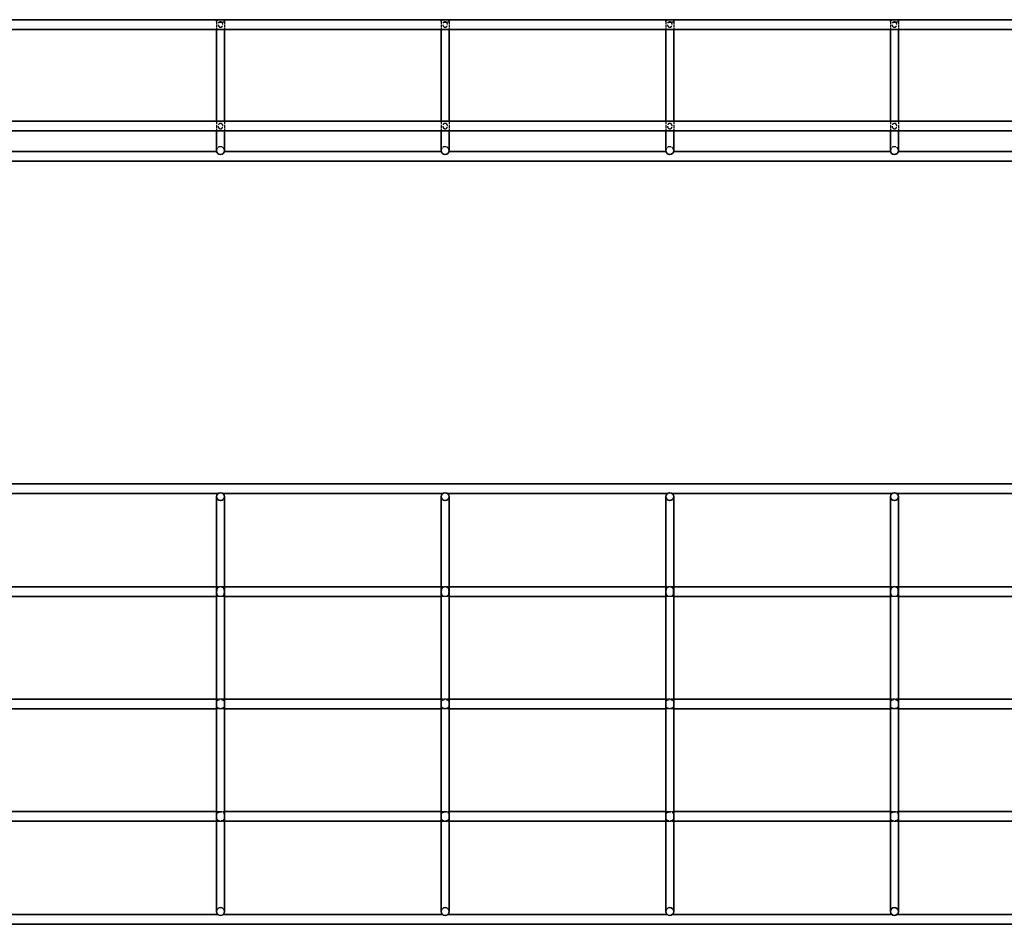
# Model space of a CAD drawing. Units: millimetres. Extents: x 78 to 3616, y 221 to 624.
# Drawn here: x 2292 to 2730, y 221 to 624 of the extents above; entities that cross this region are included whole.
import ezdxf

# ---------------------------------------------------------------- set-up
doc = ezdxf.new("R2010")
doc.units = ezdxf.units.MM
doc.linetypes.add('DASHED', pattern=[0.2067, 0.1654, -0.0413])
doc.layers.add('Hidden Edges(DIN)', color=6, linetype='DASHED', lineweight=25, true_color=0xff00ff)
doc.layers.add('Visible Edges(DIN)', color=7, linetype='Continuous', lineweight=35)

msp = doc.modelspace()

# ---------------------------------------------------------------- linework, layer by layer
at = {"layer": 'Hidden Edges(DIN)', "ltscale": 6.976903}
for p, q in [((2379.49, 623.35), (2379.49, 619.69)), ((2382.99, 623.35), (2382.99, 619.69)), ((2479.49, 623.35), (2479.49, 619.69)), ((2482.99, 623.35), (2482.99, 619.69)), ((2579.49, 623.35), (2579.49, 619.69)), ((2582.99, 623.35), (2582.99, 619.69)), ((2679.49, 623.35), (2679.49, 619.69)), ((2682.99, 623.35), (2682.99, 619.69))]:
    msp.add_line(p, q, dxfattribs=at)
at = {"layer": 'Hidden Edges(DIN)', "ltscale": 8.190095}
for p, q in [((2379.49, 578.79), (2379.49, 574.49)), ((2382.99, 578.79), (2382.99, 574.49)), ((2479.49, 578.79), (2479.49, 574.49)), ((2482.99, 578.79), (2482.99, 574.49)), ((2579.49, 578.79), (2579.49, 574.49)), ((2582.99, 578.79), (2582.99, 574.49)), ((2679.49, 578.79), (2679.49, 574.49)), ((2682.99, 578.79), (2682.99, 574.49))]:
    msp.add_line(p, q, dxfattribs=at)
at = {"layer": 'Hidden Edges(DIN)', "ltscale": 6.666338}
for p, q in [((2382.99, 371.59), (2379.49, 371.59)), ((2482.99, 371.59), (2479.49, 371.59)), ((2582.99, 371.59), (2579.49, 371.59)), ((2682.99, 371.59), (2679.49, 371.59)), ((2382.99, 367.29), (2379.49, 367.29)), ((2482.99, 367.29), (2479.49, 367.29)), ((2582.99, 367.29), (2579.49, 367.29)), ((2682.99, 367.29), (2679.49, 367.29)), ((2382.99, 321.59), (2379.49, 321.59)), ((2482.99, 321.59), (2479.49, 321.59)), ((2582.99, 321.59), (2579.49, 321.59)), ((2682.99, 321.59), (2679.49, 321.59)), ((2382.99, 317.29), (2379.49, 317.29)), ((2482.99, 317.29), (2479.49, 317.29)), ((2582.99, 317.29), (2579.49, 317.29)), ((2682.99, 317.29), (2679.49, 317.29)), ((2379.49, 271.59), (2382.99, 271.59)), ((2479.49, 271.59), (2482.99, 271.59)), ((2579.49, 271.59), (2582.99, 271.59)), ((2679.49, 271.59), (2682.99, 271.59)), ((2379.49, 267.29), (2382.99, 267.29)), ((2479.49, 267.29), (2482.99, 267.29)), ((2579.49, 267.29), (2582.99, 267.29)), ((2679.49, 267.29), (2682.99, 267.29))]:
    msp.add_line(p, q, dxfattribs=at)
at = {"layer": 'Hidden Edges(DIN)', "ltscale": 10.471517}
for centre in [(2381.24, 565.74), (2481.24, 565.74), (2581.24, 565.74), (2681.24, 565.74)]:
    msp.add_arc(centre, 1.75, 0, 180, dxfattribs=at)
at = {"layer": 'Hidden Edges(DIN)', "ltscale": 18.305359}
for centre in [(2381.24, 623.35), (2481.24, 623.35), (2581.24, 623.35), (2681.24, 623.35)]:
    msp.add_ellipse(centre, major_axis=(1.75, 0), ratio=0.36397, dxfattribs=at)
at = {"layer": 'Hidden Edges(DIN)', "ltscale": 17.550722}
for points in [[(2382.29, 621.84), (2382.29, 621.7), (2382.27, 621.55), (2382.19, 621.27), (2382.12, 621.14), (2381.97, 620.95), (2381.88, 620.86), (2381.71, 620.76), (2381.62, 620.72), (2381.43, 620.67), (2381.33, 620.66), (2381.15, 620.66), (2381.05, 620.67), (2380.87, 620.72), (2380.78, 620.76), (2380.61, 620.86), (2380.51, 620.95), (2380.36, 621.14), (2380.3, 621.27), (2380.21, 621.55), (2380.19, 621.7), (2380.19, 621.98), (2380.21, 622.13), (2380.3, 622.41), (2380.36, 622.54), (2380.51, 622.73), (2380.61, 622.82), (2380.78, 622.92), (2380.87, 622.95), (2381.05, 623), (2381.15, 623.01), (2381.33, 623.01), (2381.43, 623), (2381.62, 622.95), (2381.71, 622.92), (2381.88, 622.82), (2381.97, 622.73), (2382.12, 622.54), (2382.19, 622.41), (2382.27, 622.13), (2382.29, 621.98), (2382.29, 621.84)], [(2482.29, 621.84), (2482.29, 621.7), (2482.27, 621.55), (2482.19, 621.27), (2482.12, 621.14), (2481.97, 620.95), (2481.88, 620.86), (2481.71, 620.76), (2481.62, 620.72), (2481.43, 620.67), (2481.33, 620.66), (2481.15, 620.66), (2481.05, 620.67), (2480.87, 620.72), (2480.78, 620.76), (2480.61, 620.86), (2480.51, 620.95), (2480.36, 621.14), (2480.3, 621.27), (2480.21, 621.55), (2480.19, 621.7), (2480.19, 621.98), (2480.21, 622.13), (2480.3, 622.41), (2480.36, 622.54), (2480.51, 622.73), (2480.61, 622.82), (2480.78, 622.92), (2480.87, 622.95), (2481.05, 623), (2481.15, 623.01), (2481.33, 623.01), (2481.43, 623), (2481.62, 622.95), (2481.71, 622.92), (2481.88, 622.82), (2481.97, 622.73), (2482.12, 622.54), (2482.19, 622.41), (2482.27, 622.13), (2482.29, 621.98), (2482.29, 621.84)], [(2582.29, 621.84), (2582.29, 621.7), (2582.27, 621.55), (2582.19, 621.27), (2582.12, 621.14), (2581.97, 620.95), (2581.88, 620.86), (2581.71, 620.76), (2581.62, 620.72), (2581.43, 620.67), (2581.33, 620.66), (2581.15, 620.66), (2581.05, 620.67), (2580.87, 620.72), (2580.78, 620.76), (2580.61, 620.86), (2580.51, 620.95), (2580.36, 621.14), (2580.3, 621.27), (2580.21, 621.55), (2580.19, 621.7), (2580.19, 621.98), (2580.21, 622.13), (2580.3, 622.41), (2580.36, 622.54), (2580.51, 622.73), (2580.61, 622.82), (2580.78, 622.92), (2580.87, 622.95), (2581.05, 623), (2581.15, 623.01), (2581.33, 623.01), (2581.43, 623), (2581.62, 622.95), (2581.71, 622.92), (2581.88, 622.82), (2581.97, 622.73), (2582.12, 622.54), (2582.19, 622.41), (2582.27, 622.13), (2582.29, 621.98), (2582.29, 621.84)], [(2682.29, 621.84), (2682.29, 621.7), (2682.27, 621.55), (2682.19, 621.27), (2682.12, 621.14), (2681.97, 620.95), (2681.88, 620.86), (2681.71, 620.76), (2681.62, 620.72), (2681.43, 620.67), (2681.33, 620.66), (2681.15, 620.66), (2681.05, 620.67), (2680.87, 620.72), (2680.78, 620.76), (2680.61, 620.86), (2680.51, 620.95), (2680.36, 621.14), (2680.3, 621.27), (2680.21, 621.55), (2680.19, 621.7), (2680.19, 621.98), (2680.21, 622.13), (2680.3, 622.41), (2680.36, 622.54), (2680.51, 622.73), (2680.61, 622.82), (2680.78, 622.92), (2680.87, 622.95), (2681.05, 623), (2681.15, 623.01), (2681.33, 623.01), (2681.43, 623), (2681.62, 622.95), (2681.71, 622.92), (2681.88, 622.82), (2681.97, 622.73), (2682.12, 622.54), (2682.19, 622.41), (2682.27, 622.13), (2682.29, 621.98), (2682.29, 621.84)], [(2382.29, 576.64), (2382.29, 576.5), (2382.27, 576.35), (2382.19, 576.07), (2382.12, 575.94), (2381.97, 575.75), (2381.88, 575.66), (2381.71, 575.56), (2381.62, 575.52), (2381.43, 575.47), (2381.33, 575.46), (2381.15, 575.46), (2381.05, 575.47), (2380.87, 575.52), (2380.78, 575.56), (2380.61, 575.66), (2380.51, 575.75), (2380.36, 575.94), (2380.3, 576.07), (2380.21, 576.35), (2380.19, 576.5), (2380.19, 576.78), (2380.21, 576.93), (2380.3, 577.21), (2380.36, 577.34), (2380.51, 577.53), (2380.61, 577.62), (2380.78, 577.72), (2380.87, 577.75), (2381.05, 577.8), (2381.15, 577.81), (2381.33, 577.81), (2381.43, 577.8), (2381.62, 577.75), (2381.71, 577.72), (2381.88, 577.62), (2381.97, 577.53), (2382.12, 577.34), (2382.19, 577.21), (2382.27, 576.93), (2382.29, 576.78), (2382.29, 576.64)], [(2482.29, 576.64), (2482.29, 576.5), (2482.27, 576.35), (2482.19, 576.07), (2482.12, 575.94), (2481.97, 575.75), (2481.88, 575.66), (2481.71, 575.56), (2481.62, 575.52), (2481.43, 575.47), (2481.33, 575.46), (2481.15, 575.46), (2481.05, 575.47), (2480.87, 575.52), (2480.78, 575.56), (2480.61, 575.66), (2480.51, 575.75), (2480.36, 575.94), (2480.3, 576.07), (2480.21, 576.35), (2480.19, 576.5), (2480.19, 576.78), (2480.21, 576.93), (2480.3, 577.21), (2480.36, 577.34), (2480.51, 577.53), (2480.61, 577.62), (2480.78, 577.72), (2480.87, 577.75), (2481.05, 577.8), (2481.15, 577.81), (2481.33, 577.81), (2481.43, 577.8), (2481.62, 577.75), (2481.71, 577.72), (2481.88, 577.62), (2481.97, 577.53), (2482.12, 577.34), (2482.19, 577.21), (2482.27, 576.93), (2482.29, 576.78), (2482.29, 576.64)], [(2582.29, 576.64), (2582.29, 576.5), (2582.27, 576.35), (2582.19, 576.07), (2582.12, 575.94), (2581.97, 575.75), (2581.88, 575.66), (2581.71, 575.56), (2581.62, 575.52), (2581.43, 575.47), (2581.33, 575.46), (2581.15, 575.46), (2581.05, 575.47), (2580.87, 575.52), (2580.78, 575.56), (2580.61, 575.66), (2580.51, 575.75), (2580.36, 575.94), (2580.3, 576.07), (2580.21, 576.35), (2580.19, 576.5), (2580.19, 576.78), (2580.21, 576.93), (2580.3, 577.21), (2580.36, 577.34), (2580.51, 577.53), (2580.61, 577.62), (2580.78, 577.72), (2580.87, 577.75), (2581.05, 577.8), (2581.15, 577.81), (2581.33, 577.81), (2581.43, 577.8), (2581.62, 577.75), (2581.71, 577.72), (2581.88, 577.62), (2581.97, 577.53), (2582.12, 577.34), (2582.19, 577.21), (2582.27, 576.93), (2582.29, 576.78), (2582.29, 576.64)], [(2682.29, 576.64), (2682.29, 576.5), (2682.27, 576.35), (2682.19, 576.07), (2682.12, 575.94), (2681.97, 575.75), (2681.88, 575.66), (2681.71, 575.56), (2681.62, 575.52), (2681.43, 575.47), (2681.33, 575.46), (2681.15, 575.46), (2681.05, 575.47), (2680.87, 575.52), (2680.78, 575.56), (2680.61, 575.66), (2680.51, 575.75), (2680.36, 575.94), (2680.3, 576.07), (2680.21, 576.35), (2680.19, 576.5), (2680.19, 576.78), (2680.21, 576.93), (2680.3, 577.21), (2680.36, 577.34), (2680.51, 577.53), (2680.61, 577.62), (2680.78, 577.72), (2680.87, 577.75), (2681.05, 577.8), (2681.15, 577.81), (2681.33, 577.81), (2681.43, 577.8), (2681.62, 577.75), (2681.71, 577.72), (2681.88, 577.62), (2681.97, 577.53), (2682.12, 577.34), (2682.19, 577.21), (2682.27, 576.93), (2682.29, 576.78), (2682.29, 576.64)]]:
    msp.add_open_spline(points, degree=3, knots=[0, 0, 0, 0, 0.0419772, 0.0419772, 0.0839544, 0.0839544, 0.1183218, 0.1183218, 0.1454724, 0.1454724, 0.172623, 0.172623, 0.1997737, 0.1997737, 0.2269243, 0.2269243, 0.2612917, 0.2612917, 0.3032689, 0.3032689, 0.3452461, 0.3452461, 0.3872233, 0.3872233, 0.4292004, 0.4292004, 0.4635678, 0.4635678, 0.4907185, 0.4907185, 0.5178691, 0.5178691, 0.5450197, 0.5450197, 0.5721704, 0.5721704, 0.6065378, 0.6065378, 0.648515, 0.648515, 0.6904921, 0.6904921, 0.6904921, 0.6904921], dxfattribs=at)
at = {"layer": 'Hidden Edges(DIN)', "ltscale": 17.114809}
for points, knots in [([(2382.96, 369.44), (2382.96, 369.17), (2382.95, 368.89), (2382.88, 368.37), (2382.83, 368.14), (2382.63, 367.82), (2382.48, 367.68), (2382.18, 367.54), (2382.01, 367.49), (2381.63, 367.44), (2381.43, 367.43), (2381.06, 367.43), (2380.85, 367.44), (2380.48, 367.49), (2380.31, 367.54), (2380.01, 367.68), (2379.86, 367.82), (2379.66, 368.14), (2379.6, 368.37), (2379.54, 368.89), (2379.53, 369.17), (2379.53, 369.71), (2379.54, 370), (2379.6, 370.51), (2379.66, 370.75), (2379.86, 371.07), (2380.01, 371.2), (2380.31, 371.35), (2380.48, 371.39), (2380.85, 371.45), (2381.06, 371.46), (2381.43, 371.46), (2381.63, 371.45), (2382.01, 371.39), (2382.18, 371.35), (2382.48, 371.2), (2382.63, 371.07), (2382.83, 370.75), (2382.88, 370.51), (2382.95, 370), (2382.96, 369.71), (2382.96, 369.44)], [0, 0, 0, 0, 0.080406, 0.080406, 0.160812, 0.160812, 0.226881, 0.226881, 0.283162, 0.283162, 0.339443, 0.339443, 0.395724, 0.395724, 0.452005, 0.452005, 0.518073, 0.518073, 0.598479, 0.598479, 0.678886, 0.678886, 0.759292, 0.759292, 0.839698, 0.839698, 0.905766, 0.905766, 0.962047, 0.962047, 1.018328, 1.018328, 1.074609, 1.074609, 1.13089, 1.13089, 1.196959, 1.196959, 1.277365, 1.277365, 1.357771, 1.357771, 1.357771, 1.357771]), ([(2482.96, 369.44), (2482.96, 369.17), (2482.95, 368.89), (2482.88, 368.37), (2482.83, 368.14), (2482.63, 367.82), (2482.48, 367.68), (2482.18, 367.54), (2482.01, 367.49), (2481.63, 367.44), (2481.43, 367.43), (2481.06, 367.43), (2480.85, 367.44), (2480.48, 367.49), (2480.31, 367.54), (2480.01, 367.68), (2479.86, 367.82), (2479.66, 368.14), (2479.6, 368.37), (2479.54, 368.89), (2479.53, 369.17), (2479.53, 369.71), (2479.54, 370), (2479.6, 370.51), (2479.66, 370.75), (2479.86, 371.07), (2480.01, 371.2), (2480.31, 371.35), (2480.48, 371.39), (2480.85, 371.45), (2481.06, 371.46), (2481.43, 371.46), (2481.63, 371.45), (2482.01, 371.39), (2482.18, 371.35), (2482.48, 371.2), (2482.63, 371.07), (2482.83, 370.75), (2482.88, 370.51), (2482.95, 370), (2482.96, 369.71), (2482.96, 369.44)], [0, 0, 0, 0, 0.080406, 0.080406, 0.160812, 0.160812, 0.226881, 0.226881, 0.283162, 0.283162, 0.339443, 0.339443, 0.395724, 0.395724, 0.452005, 0.452005, 0.518073, 0.518073, 0.598479, 0.598479, 0.678886, 0.678886, 0.759292, 0.759292, 0.839698, 0.839698, 0.905766, 0.905766, 0.962047, 0.962047, 1.018328, 1.018328, 1.074609, 1.074609, 1.13089, 1.13089, 1.196959, 1.196959, 1.277365, 1.277365, 1.357771, 1.357771, 1.357771, 1.357771]), ([(2582.96, 369.44), (2582.96, 369.17), (2582.95, 368.89), (2582.88, 368.37), (2582.83, 368.14), (2582.63, 367.82), (2582.48, 367.68), (2582.18, 367.54), (2582.01, 367.49), (2581.63, 367.44), (2581.43, 367.43), (2581.06, 367.43), (2580.85, 367.44), (2580.48, 367.49), (2580.31, 367.54), (2580.01, 367.68), (2579.86, 367.82), (2579.66, 368.14), (2579.6, 368.37), (2579.54, 368.89), (2579.53, 369.17), (2579.53, 369.71), (2579.54, 370), (2579.6, 370.51), (2579.66, 370.75), (2579.86, 371.07), (2580.01, 371.2), (2580.31, 371.35), (2580.48, 371.39), (2580.85, 371.45), (2581.06, 371.46), (2581.43, 371.46), (2581.63, 371.45), (2582.01, 371.39), (2582.18, 371.35), (2582.48, 371.2), (2582.63, 371.07), (2582.83, 370.75), (2582.88, 370.51), (2582.95, 370), (2582.96, 369.71), (2582.96, 369.44)], [0, 0, 0, 0, 0.080406, 0.080406, 0.160812, 0.160812, 0.226881, 0.226881, 0.283162, 0.283162, 0.339443, 0.339443, 0.395724, 0.395724, 0.452005, 0.452005, 0.518073, 0.518073, 0.598479, 0.598479, 0.678886, 0.678886, 0.759292, 0.759292, 0.839698, 0.839698, 0.905766, 0.905766, 0.962047, 0.962047, 1.018328, 1.018328, 1.074609, 1.074609, 1.13089, 1.13089, 1.196959, 1.196959, 1.277365, 1.277365, 1.357771, 1.357771, 1.357771, 1.357771]), ([(2682.96, 369.44), (2682.96, 369.17), (2682.95, 368.89), (2682.88, 368.37), (2682.83, 368.14), (2682.63, 367.82), (2682.48, 367.68), (2682.18, 367.54), (2682.01, 367.49), (2681.63, 367.44), (2681.43, 367.43), (2681.06, 367.43), (2680.85, 367.44), (2680.48, 367.49), (2680.31, 367.54), (2680.01, 367.68), (2679.86, 367.82), (2679.66, 368.14), (2679.6, 368.37), (2679.54, 368.89), (2679.53, 369.17), (2679.53, 369.71), (2679.54, 370), (2679.6, 370.51), (2679.66, 370.75), (2679.86, 371.07), (2680.01, 371.2), (2680.31, 371.35), (2680.48, 371.39), (2680.85, 371.45), (2681.06, 371.46), (2681.43, 371.46), (2681.63, 371.45), (2682.01, 371.39), (2682.18, 371.35), (2682.48, 371.2), (2682.63, 371.07), (2682.83, 370.75), (2682.88, 370.51), (2682.95, 370), (2682.96, 369.71), (2682.96, 369.44)], [0, 0, 0, 0, 0.080406, 0.080406, 0.160812, 0.160812, 0.226881, 0.226881, 0.283162, 0.283162, 0.339443, 0.339443, 0.395724, 0.395724, 0.452005, 0.452005, 0.518073, 0.518073, 0.598479, 0.598479, 0.678886, 0.678886, 0.759292, 0.759292, 0.839698, 0.839698, 0.905766, 0.905766, 0.962047, 0.962047, 1.018328, 1.018328, 1.074609, 1.074609, 1.13089, 1.13089, 1.196959, 1.196959, 1.277365, 1.277365, 1.357771, 1.357771, 1.357771, 1.357771]), ([(2379.53, 319.44), (2379.53, 319.71), (2379.54, 320), (2379.6, 320.51), (2379.66, 320.75), (2379.86, 321.07), (2380.01, 321.2), (2380.31, 321.35), (2380.48, 321.39), (2380.85, 321.45), (2381.06, 321.46), (2381.43, 321.46), (2381.63, 321.45), (2382.01, 321.39), (2382.18, 321.35), (2382.48, 321.2), (2382.63, 321.07), (2382.83, 320.75), (2382.88, 320.51), (2382.95, 320), (2382.96, 319.71), (2382.96, 319.44)], [-0.6788855, -0.6788855, -0.6788855, -0.6788855, -0.5984794, -0.5984794, -0.5180733, -0.5180733, -0.4520046, -0.4520046, -0.3957237, -0.3957237, -0.3394428, -0.3394428, -0.2831619, -0.2831619, -0.2268809, -0.2268809, -0.1608122, -0.1608122, -0.0804061, -0.0804061, 0, 0, 0, 0]), ([(2479.53, 319.44), (2479.53, 319.71), (2479.54, 320), (2479.6, 320.51), (2479.66, 320.75), (2479.86, 321.07), (2480.01, 321.2), (2480.31, 321.35), (2480.48, 321.39), (2480.85, 321.45), (2481.06, 321.46), (2481.43, 321.46), (2481.63, 321.45), (2482.01, 321.39), (2482.18, 321.35), (2482.48, 321.2), (2482.63, 321.07), (2482.83, 320.75), (2482.88, 320.51), (2482.95, 320), (2482.96, 319.71), (2482.96, 319.44)], [-0.6788855, -0.6788855, -0.6788855, -0.6788855, -0.5984794, -0.5984794, -0.5180733, -0.5180733, -0.4520046, -0.4520046, -0.3957237, -0.3957237, -0.3394428, -0.3394428, -0.2831619, -0.2831619, -0.2268809, -0.2268809, -0.1608122, -0.1608122, -0.0804061, -0.0804061, 0, 0, 0, 0]), ([(2579.53, 319.44), (2579.53, 319.71), (2579.54, 320), (2579.6, 320.51), (2579.66, 320.75), (2579.86, 321.07), (2580.01, 321.2), (2580.31, 321.35), (2580.48, 321.39), (2580.85, 321.45), (2581.06, 321.46), (2581.43, 321.46), (2581.63, 321.45), (2582.01, 321.39), (2582.18, 321.35), (2582.48, 321.2), (2582.63, 321.07), (2582.83, 320.75), (2582.88, 320.51), (2582.95, 320), (2582.96, 319.71), (2582.96, 319.44)], [-0.6788855, -0.6788855, -0.6788855, -0.6788855, -0.5984794, -0.5984794, -0.5180733, -0.5180733, -0.4520046, -0.4520046, -0.3957237, -0.3957237, -0.3394428, -0.3394428, -0.2831619, -0.2831619, -0.2268809, -0.2268809, -0.1608122, -0.1608122, -0.0804061, -0.0804061, 0, 0, 0, 0]), ([(2679.53, 319.44), (2679.53, 319.71), (2679.54, 320), (2679.6, 320.51), (2679.66, 320.75), (2679.86, 321.07), (2680.01, 321.2), (2680.31, 321.35), (2680.48, 321.39), (2680.85, 321.45), (2681.06, 321.46), (2681.43, 321.46), (2681.63, 321.45), (2682.01, 321.39), (2682.18, 321.35), (2682.48, 321.2), (2682.63, 321.07), (2682.83, 320.75), (2682.88, 320.51), (2682.95, 320), (2682.96, 319.71), (2682.96, 319.44)], [-0.6788855, -0.6788855, -0.6788855, -0.6788855, -0.5984794, -0.5984794, -0.5180733, -0.5180733, -0.4520046, -0.4520046, -0.3957237, -0.3957237, -0.3394428, -0.3394428, -0.2831619, -0.2831619, -0.2268809, -0.2268809, -0.1608122, -0.1608122, -0.0804061, -0.0804061, 0, 0, 0, 0]), ([(2382.96, 319.44), (2382.96, 319.17), (2382.95, 318.89), (2382.88, 318.37), (2382.83, 318.14), (2382.63, 317.82), (2382.48, 317.68), (2382.18, 317.54), (2382.01, 317.49), (2381.63, 317.44), (2381.43, 317.43), (2381.06, 317.43), (2380.85, 317.44), (2380.48, 317.49), (2380.31, 317.54), (2380.01, 317.68), (2379.86, 317.82), (2379.66, 318.14), (2379.6, 318.37), (2379.54, 318.89), (2379.53, 319.17), (2379.53, 319.44)], [0, 0, 0, 0, 0.0804061, 0.0804061, 0.1608122, 0.1608122, 0.2268809, 0.2268809, 0.2831619, 0.2831619, 0.3394428, 0.3394428, 0.3957237, 0.3957237, 0.4520046, 0.4520046, 0.5180733, 0.5180733, 0.5984794, 0.5984794, 0.6788855, 0.6788855, 0.6788855, 0.6788855]), ([(2482.96, 319.44), (2482.96, 319.17), (2482.95, 318.89), (2482.88, 318.37), (2482.83, 318.14), (2482.63, 317.82), (2482.48, 317.68), (2482.18, 317.54), (2482.01, 317.49), (2481.63, 317.44), (2481.43, 317.43), (2481.06, 317.43), (2480.85, 317.44), (2480.48, 317.49), (2480.31, 317.54), (2480.01, 317.68), (2479.86, 317.82), (2479.66, 318.14), (2479.6, 318.37), (2479.54, 318.89), (2479.53, 319.17), (2479.53, 319.44)], [0, 0, 0, 0, 0.0804061, 0.0804061, 0.1608122, 0.1608122, 0.2268809, 0.2268809, 0.2831619, 0.2831619, 0.3394428, 0.3394428, 0.3957237, 0.3957237, 0.4520046, 0.4520046, 0.5180733, 0.5180733, 0.5984794, 0.5984794, 0.6788855, 0.6788855, 0.6788855, 0.6788855]), ([(2582.96, 319.44), (2582.96, 319.17), (2582.95, 318.89), (2582.88, 318.37), (2582.83, 318.14), (2582.63, 317.82), (2582.48, 317.68), (2582.18, 317.54), (2582.01, 317.49), (2581.63, 317.44), (2581.43, 317.43), (2581.06, 317.43), (2580.85, 317.44), (2580.48, 317.49), (2580.31, 317.54), (2580.01, 317.68), (2579.86, 317.82), (2579.66, 318.14), (2579.6, 318.37), (2579.54, 318.89), (2579.53, 319.17), (2579.53, 319.44)], [0, 0, 0, 0, 0.0804061, 0.0804061, 0.1608122, 0.1608122, 0.2268809, 0.2268809, 0.2831619, 0.2831619, 0.3394428, 0.3394428, 0.3957237, 0.3957237, 0.4520046, 0.4520046, 0.5180733, 0.5180733, 0.5984794, 0.5984794, 0.6788855, 0.6788855, 0.6788855, 0.6788855]), ([(2682.96, 319.44), (2682.96, 319.17), (2682.95, 318.89), (2682.88, 318.37), (2682.83, 318.14), (2682.63, 317.82), (2682.48, 317.68), (2682.18, 317.54), (2682.01, 317.49), (2681.63, 317.44), (2681.43, 317.43), (2681.06, 317.43), (2680.85, 317.44), (2680.48, 317.49), (2680.31, 317.54), (2680.01, 317.68), (2679.86, 317.82), (2679.66, 318.14), (2679.6, 318.37), (2679.54, 318.89), (2679.53, 319.17), (2679.53, 319.44)], [0, 0, 0, 0, 0.0804061, 0.0804061, 0.1608122, 0.1608122, 0.2268809, 0.2268809, 0.2831619, 0.2831619, 0.3394428, 0.3394428, 0.3957237, 0.3957237, 0.4520046, 0.4520046, 0.5180733, 0.5180733, 0.5984794, 0.5984794, 0.6788855, 0.6788855, 0.6788855, 0.6788855]), ([(2382.96, 269.44), (2382.96, 269.71), (2382.95, 270), (2382.88, 270.51), (2382.83, 270.75), (2382.63, 271.07), (2382.48, 271.2), (2382.18, 271.35), (2382.01, 271.39), (2381.63, 271.45), (2381.43, 271.46), (2381.06, 271.46), (2380.85, 271.45), (2380.48, 271.39), (2380.31, 271.35), (2380.01, 271.2), (2379.86, 271.07), (2379.66, 270.75), (2379.6, 270.51), (2379.54, 270), (2379.53, 269.71), (2379.53, 269.17), (2379.54, 268.89), (2379.6, 268.37), (2379.66, 268.14), (2379.86, 267.82), (2380.01, 267.68), (2380.31, 267.54), (2380.48, 267.49), (2380.85, 267.44), (2381.06, 267.43), (2381.43, 267.43), (2381.63, 267.44), (2382.01, 267.49), (2382.18, 267.54), (2382.48, 267.68), (2382.63, 267.82), (2382.83, 268.14), (2382.88, 268.37), (2382.95, 268.89), (2382.96, 269.17), (2382.96, 269.44)], [0, 0, 0, 0, 0.080406, 0.080406, 0.160812, 0.160812, 0.226881, 0.226881, 0.283162, 0.283162, 0.339443, 0.339443, 0.395724, 0.395724, 0.452005, 0.452005, 0.518073, 0.518073, 0.598479, 0.598479, 0.678886, 0.678886, 0.759292, 0.759292, 0.839698, 0.839698, 0.905766, 0.905766, 0.962047, 0.962047, 1.018328, 1.018328, 1.074609, 1.074609, 1.13089, 1.13089, 1.196959, 1.196959, 1.277365, 1.277365, 1.357771, 1.357771, 1.357771, 1.357771]), ([(2482.96, 269.44), (2482.96, 269.71), (2482.95, 270), (2482.88, 270.51), (2482.83, 270.75), (2482.63, 271.07), (2482.48, 271.2), (2482.18, 271.35), (2482.01, 271.39), (2481.63, 271.45), (2481.43, 271.46), (2481.06, 271.46), (2480.85, 271.45), (2480.48, 271.39), (2480.31, 271.35), (2480.01, 271.2), (2479.86, 271.07), (2479.66, 270.75), (2479.6, 270.51), (2479.54, 270), (2479.53, 269.71), (2479.53, 269.17), (2479.54, 268.89), (2479.6, 268.37), (2479.66, 268.14), (2479.86, 267.82), (2480.01, 267.68), (2480.31, 267.54), (2480.48, 267.49), (2480.85, 267.44), (2481.06, 267.43), (2481.43, 267.43), (2481.63, 267.44), (2482.01, 267.49), (2482.18, 267.54), (2482.48, 267.68), (2482.63, 267.82), (2482.83, 268.14), (2482.88, 268.37), (2482.95, 268.89), (2482.96, 269.17), (2482.96, 269.44)], [0, 0, 0, 0, 0.080406, 0.080406, 0.160812, 0.160812, 0.226881, 0.226881, 0.283162, 0.283162, 0.339443, 0.339443, 0.395724, 0.395724, 0.452005, 0.452005, 0.518073, 0.518073, 0.598479, 0.598479, 0.678886, 0.678886, 0.759292, 0.759292, 0.839698, 0.839698, 0.905766, 0.905766, 0.962047, 0.962047, 1.018328, 1.018328, 1.074609, 1.074609, 1.13089, 1.13089, 1.196959, 1.196959, 1.277365, 1.277365, 1.357771, 1.357771, 1.357771, 1.357771]), ([(2582.96, 269.44), (2582.96, 269.71), (2582.95, 270), (2582.88, 270.51), (2582.83, 270.75), (2582.63, 271.07), (2582.48, 271.2), (2582.18, 271.35), (2582.01, 271.39), (2581.63, 271.45), (2581.43, 271.46), (2581.06, 271.46), (2580.85, 271.45), (2580.48, 271.39), (2580.31, 271.35), (2580.01, 271.2), (2579.86, 271.07), (2579.66, 270.75), (2579.6, 270.51), (2579.54, 270), (2579.53, 269.71), (2579.53, 269.17), (2579.54, 268.89), (2579.6, 268.37), (2579.66, 268.14), (2579.86, 267.82), (2580.01, 267.68), (2580.31, 267.54), (2580.48, 267.49), (2580.85, 267.44), (2581.06, 267.43), (2581.43, 267.43), (2581.63, 267.44), (2582.01, 267.49), (2582.18, 267.54), (2582.48, 267.68), (2582.63, 267.82), (2582.83, 268.14), (2582.88, 268.37), (2582.95, 268.89), (2582.96, 269.17), (2582.96, 269.44)], [0, 0, 0, 0, 0.080406, 0.080406, 0.160812, 0.160812, 0.226881, 0.226881, 0.283162, 0.283162, 0.339443, 0.339443, 0.395724, 0.395724, 0.452005, 0.452005, 0.518073, 0.518073, 0.598479, 0.598479, 0.678886, 0.678886, 0.759292, 0.759292, 0.839698, 0.839698, 0.905766, 0.905766, 0.962047, 0.962047, 1.018328, 1.018328, 1.074609, 1.074609, 1.13089, 1.13089, 1.196959, 1.196959, 1.277365, 1.277365, 1.357771, 1.357771, 1.357771, 1.357771]), ([(2682.96, 269.44), (2682.96, 269.71), (2682.95, 270), (2682.88, 270.51), (2682.83, 270.75), (2682.63, 271.07), (2682.48, 271.2), (2682.18, 271.35), (2682.01, 271.39), (2681.63, 271.45), (2681.43, 271.46), (2681.06, 271.46), (2680.85, 271.45), (2680.48, 271.39), (2680.31, 271.35), (2680.01, 271.2), (2679.86, 271.07), (2679.66, 270.75), (2679.6, 270.51), (2679.54, 270), (2679.53, 269.71), (2679.53, 269.17), (2679.54, 268.89), (2679.6, 268.37), (2679.66, 268.14), (2679.86, 267.82), (2680.01, 267.68), (2680.31, 267.54), (2680.48, 267.49), (2680.85, 267.44), (2681.06, 267.43), (2681.43, 267.43), (2681.63, 267.44), (2682.01, 267.49), (2682.18, 267.54), (2682.48, 267.68), (2682.63, 267.82), (2682.83, 268.14), (2682.88, 268.37), (2682.95, 268.89), (2682.96, 269.17), (2682.96, 269.44)], [0, 0, 0, 0, 0.080406, 0.080406, 0.160812, 0.160812, 0.226881, 0.226881, 0.283162, 0.283162, 0.339443, 0.339443, 0.395724, 0.395724, 0.452005, 0.452005, 0.518073, 0.518073, 0.598479, 0.598479, 0.678886, 0.678886, 0.759292, 0.759292, 0.839698, 0.839698, 0.905766, 0.905766, 0.962047, 0.962047, 1.018328, 1.018328, 1.074609, 1.074609, 1.13089, 1.13089, 1.196959, 1.196959, 1.277365, 1.277365, 1.357771, 1.357771, 1.357771, 1.357771])]:
    msp.add_open_spline(points, degree=3, knots=knots, dxfattribs=at)
at = {"layer": 'Visible Edges(DIN)'}
for p, q in [((78.49, 623.99), (3082.99, 623.99)), ((78.49, 619.69), (3082.99, 619.69)), ((2379.49, 619.69), (2379.49, 578.79)), ((2382.99, 619.69), (2382.99, 578.79)), ((2479.49, 619.69), (2479.49, 578.79)), ((2482.99, 619.69), (2482.99, 578.79)), ((2579.49, 619.69), (2579.49, 578.79)), ((2582.99, 619.69), (2582.99, 578.79)), ((2679.49, 619.69), (2679.49, 578.79)), ((2682.99, 619.69), (2682.99, 578.79)), ((78.49, 578.79), (3082.99, 578.79)), ((78.49, 574.49), (3082.99, 574.49)), ((2379.49, 574.49), (2379.49, 571.49)), ((2382.99, 574.49), (2382.99, 571.49)), ((2479.49, 574.49), (2479.49, 571.49)), ((2482.99, 574.49), (2482.99, 571.49)), ((2579.49, 574.49), (2579.49, 571.49)), ((2582.99, 574.49), (2582.99, 571.49)), ((2679.49, 574.49), (2679.49, 571.49)), ((2682.99, 574.49), (2682.99, 571.49)), ((2379.49, 571.49), (2379.49, 565.74)), ((2382.99, 565.74), (2382.99, 571.49)), ((2479.49, 571.49), (2479.49, 565.74)), ((2482.99, 565.74), (2482.99, 571.49)), ((2579.49, 571.49), (2579.49, 565.74)), ((2582.99, 565.74), (2582.99, 571.49)), ((2679.49, 571.49), (2679.49, 565.74)), ((2682.99, 565.74), (2682.99, 571.49)), ((78.49, 561.09), (3082.99, 561.09)), ((2282.96, 565.39), (2379.53, 565.39)), ((2382.96, 565.39), (2479.53, 565.39)), ((2482.96, 565.39), (2579.53, 565.39)), ((2582.96, 565.39), (2679.53, 565.39)), ((2682.96, 565.39), (2779.53, 565.39)), ((3082.99, 417.44), (78.49, 417.44)), ((2380.19, 413.14), (2282.29, 413.14)), ((2480.19, 413.14), (2382.29, 413.14)), ((2580.19, 413.14), (2482.29, 413.14)), ((2680.19, 413.14), (2582.29, 413.14)), ((2780.19, 413.14), (2682.29, 413.14)), ((2379.49, 411.74), (2379.49, 405.99)), ((2382.99, 405.99), (2382.99, 411.74)), ((2479.49, 411.74), (2479.49, 405.99)), ((2482.99, 405.99), (2482.99, 411.74)), ((2579.49, 411.74), (2579.49, 405.99)), ((2582.99, 405.99), (2582.99, 411.74)), ((2679.49, 411.74), (2679.49, 405.99)), ((2682.99, 405.99), (2682.99, 411.74)), ((2379.49, 232.89), (2379.49, 405.99)), ((2382.99, 232.89), (2382.99, 405.99)), ((2479.49, 232.89), (2479.49, 405.99)), ((2482.99, 232.89), (2482.99, 405.99)), ((2579.49, 232.89), (2579.49, 405.99)), ((2582.99, 232.89), (2582.99, 405.99)), ((2679.49, 232.89), (2679.49, 405.99)), ((2682.99, 232.89), (2682.99, 405.99)), ((2379.49, 371.59), (2282.99, 371.59)), ((2479.49, 371.59), (2382.99, 371.59)), ((2579.49, 371.59), (2482.99, 371.59)), ((2679.49, 371.59), (2582.99, 371.59)), ((2779.49, 371.59), (2682.99, 371.59)), ((2379.49, 367.29), (2282.99, 367.29)), ((2479.49, 367.29), (2382.99, 367.29)), ((2579.49, 367.29), (2482.99, 367.29)), ((2679.49, 367.29), (2582.99, 367.29)), ((2779.49, 367.29), (2682.99, 367.29)), ((2379.49, 321.59), (2282.99, 321.59)), ((2479.49, 321.59), (2382.99, 321.59)), ((2579.49, 321.59), (2482.99, 321.59)), ((2679.49, 321.59), (2582.99, 321.59)), ((2779.49, 321.59), (2682.99, 321.59)), ((2379.49, 317.29), (2282.99, 317.29)), ((2479.49, 317.29), (2382.99, 317.29)), ((2579.49, 317.29), (2482.99, 317.29)), ((2679.49, 317.29), (2582.99, 317.29)), ((2779.49, 317.29), (2682.99, 317.29)), ((2282.99, 271.59), (2379.49, 271.59)), ((2382.99, 271.59), (2479.49, 271.59)), ((2482.99, 271.59), (2579.49, 271.59)), ((2582.99, 271.59), (2679.49, 271.59)), ((2682.99, 271.59), (2779.49, 271.59)), ((2282.99, 267.29), (2379.49, 267.29)), ((2382.99, 267.29), (2479.49, 267.29)), ((2482.99, 267.29), (2579.49, 267.29)), ((2582.99, 267.29), (2679.49, 267.29)), ((2682.99, 267.29), (2779.49, 267.29)), ((2379.49, 232.89), (2379.49, 227.14)), ((2382.99, 227.14), (2382.99, 232.89)), ((2479.49, 232.89), (2479.49, 227.14)), ((2482.99, 227.14), (2482.99, 232.89)), ((2579.49, 232.89), (2579.49, 227.14)), ((2582.99, 227.14), (2582.99, 232.89)), ((2679.49, 232.89), (2679.49, 227.14)), ((2682.99, 227.14), (2682.99, 232.89)), ((2282.29, 225.74), (2380.19, 225.74)), ((2382.29, 225.74), (2480.19, 225.74)), ((2482.29, 225.74), (2580.19, 225.74)), ((2582.29, 225.74), (2680.19, 225.74)), ((2682.29, 225.74), (2780.19, 225.74)), ((78.49, 221.44), (3082.99, 221.44))]:
    msp.add_line(p, q, dxfattribs=at)
for centre in [(2381.24, 411.74), (2481.24, 411.74), (2581.24, 411.74), (2681.24, 411.74), (2381.24, 227.14), (2481.24, 227.14), (2581.24, 227.14), (2681.24, 227.14)]:
    msp.add_circle(centre, 1.75, dxfattribs=at)
for centre in [(2381.24, 565.74), (2481.24, 565.74), (2581.24, 565.74), (2681.24, 565.74)]:
    msp.add_arc(centre, 1.75, 180, 0, dxfattribs=at)

doc.saveas('drawing.dxf')
